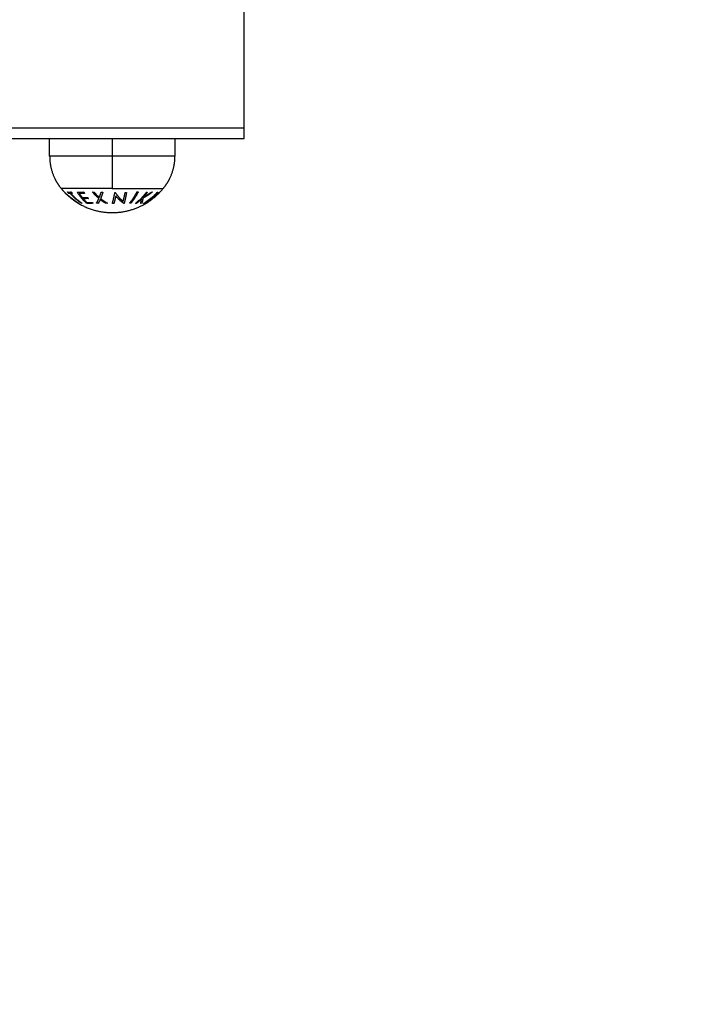
# Model space of a CAD drawing. Units: millimetres. Extents: x 105.5 to 112.71, y 1465.59 to 1473.2.
# Drawn here: x 110.2 to 110.38, y 1467.57 to 1467.85 of the extents above; entities that cross this region are included whole.
import ezdxf

# ---------------------------------------------------------------- set-up
doc = ezdxf.new("R2010")
doc.units = ezdxf.units.MM
doc.header["$PDSIZE"] = -1
doc.layers.add('DIASTASEIS', color=253, linetype='Continuous', lineweight=5)
doc.styles.get("Standard").update_dxf_attribs({"font": 'ARIALN.TTF'})
doc.dimstyles.get("Standard").update_dxf_attribs({"dimtxt": 0.18, "dimasz": 0.15, "dimexe": 0.1, "dimexo": 0, "dimgap": 0.09, "dimtad": 0, "dimtih": 1, "dimtoh": 1, "dimzin": 0, "dimdsep": 46, "dimtxsty": 'Standard', "dimblk": 'OBLIQUE', "dimcen": 0.09, "dimadec": 0, "dimazin": 0, "dimtfac": 1, "dimtofl": 0, "dimtmove": 0, "dimatfit": 3, "dimldrblk": 'OBLIQUE', "dimfxl": 1, "dimtolj": 1, "dimtzin": 0, "dimarcsym": 0})

# ---------------------------------------------------------------- blocks, each defined once
blk = doc.blocks.new('_Oblique')
at = {"color": 0, "linetype": 'ByBlock', "lineweight": -2}
blk.add_line((-0.5, -0.5), (0.5, 0.5), dxfattribs=at)
blk = doc.blocks.new('*D92')
at = {"layer": 'Defpoints', "color": 0}
for p in [(111.77086, 1469.89549), (106.76686, 1467.56916), (111.77086, 1467.56916)]:
    blk.add_point(p, dxfattribs=at)
at = {"layer": 'DIASTASEIS', "color": 0, "lineweight": -2}
for p, q in [((106.76686, 1467.56916), (106.76686, 1469.99549)), ((111.77086, 1467.56916), (111.77086, 1469.99549)), ((106.76686, 1469.89549), (108.98738, 1469.89549)), ((111.77086, 1469.89549), (109.55034, 1469.89549))]:
    blk.add_line(p, q, dxfattribs=at)
at = {"layer": 'DIASTASEIS', "color": 0, "linetype": 'ByBlock', "lineweight": -2, "xscale": 0.15, "yscale": 0.15, "zscale": 0.15, "rotation": 180}
blk.add_blockref('_Oblique', (106.76686, 1469.89549), dxfattribs=at)
at = {"layer": 'DIASTASEIS', "color": 0, "linetype": 'ByBlock', "lineweight": -2, "xscale": 0.15, "yscale": 0.15, "zscale": 0.15}
blk.add_blockref('_Oblique', (111.77086, 1469.89549), dxfattribs=at)
at = {"layer": 'DIASTASEIS', "color": 0, "insert": (109.26886, 1469.89549), "char_height": 0.18, "attachment_point": 5}
blk.add_mtext('\\A1;5.00', dxfattribs=at)
blk = doc.blocks.new('A034_top')
for points, degree in [([(110.25886, 1467.81791), (110.25886, 1467.84391), (110.25886, 1467.86991)], 2), ([(110.25886, 1467.81791), (109.26886, 1467.81791), (108.27886, 1467.81791)], 2), ([(108.27886, 1467.81491), (109.26886, 1467.81491), (110.25886, 1467.81491)], 2), ([(110.20361, 1467.80991), (110.20361, 1467.81241), (110.20361, 1467.81491)], 2), ([(110.22136, 1467.81491), (110.22136, 1467.81241), (110.22136, 1467.80991)], 2), ([(110.23911, 1467.81491), (110.23911, 1467.81241), (110.23911, 1467.80991)], 2), ([(110.20796, 1467.79957), (110.20796, 1467.79957), (110.20796, 1467.79956), (110.20797, 1467.79955)], 3), ([(110.21212, 1467.79635), (110.21213, 1467.79635), (110.21213, 1467.79635), (110.21214, 1467.79634)], 3)]:
    blk.add_open_spline(points, degree=degree)
for points, weights in [([(110.25886, 1467.81491), (110.25886, 1467.81491), (110.25886, 1467.81791)], [1, 0.707106781187, 1]), ([(110.22136, 1467.80991), (110.20361, 1467.80991), (110.20361, 1467.80991)], [1, 0.707106781187, 1]), ([(110.23911, 1467.80991), (110.23911, 1467.80991), (110.22136, 1467.80991)], [1, 0.707106781187, 1]), ([(110.22136, 1467.80991), (110.22136, 1467.80476), (110.22136, 1467.80078)], [1, 0.941753710144, 1]), ([(110.22136, 1467.80078), (110.20687, 1467.80078), (110.20687, 1467.80078)], [1, 0.707106781187, 1]), ([(110.20687, 1467.80078), (110.20739, 1467.80014), (110.20797, 1467.79955)], [1, 0.999041333424, 1]), ([(110.20797, 1467.79955), (110.20816, 1467.79936), (110.20836, 1467.79916)], [1, 0.999889677297, 1]), ([(110.20836, 1467.79916), (110.2099, 1467.79768), (110.21173, 1467.79658)], [1, 0.993545983443, 1]), ([(110.20865, 1467.79979), (110.20916, 1467.79968), (110.20968, 1467.79979)], [1, 0.995806508609, 1]), ([(110.20899, 1467.79939), (110.20882, 1467.79959), (110.20865, 1467.79979)], [1, 0.999890594006, 1]), ([(110.20942, 1467.79934), (110.2092, 1467.79935), (110.20899, 1467.79939)], [1, 0.999342740916, 1]), ([(110.21264, 1467.79656), (110.21088, 1467.79773), (110.20942, 1467.79934)], [1, 0.992614621867, 1]), ([(110.21003, 1467.79939), (110.20982, 1467.79935), (110.20961, 1467.79934)], [1, 0.999347170414, 1]), ([(110.20961, 1467.79934), (110.21107, 1467.79773), (110.21283, 1467.79656)], [1, 0.992614732623, 1]), ([(110.20968, 1467.79979), (110.20985, 1467.79959), (110.21003, 1467.79939)], [1, 0.999890601508, 1]), ([(110.21141, 1467.79975), (110.21233, 1467.79964), (110.21325, 1467.79978)], [1, 0.995350677499, 1]), ([(110.21411, 1467.79656), (110.21261, 1467.79788), (110.21141, 1467.79975)], [1, 0.990604586855, 1]), ([(110.21352, 1467.79938), (110.21276, 1467.79927), (110.212, 1467.79932)], [1, 0.997019442692, 1]), ([(110.212, 1467.79932), (110.21241, 1467.79873), (110.21284, 1467.79819)], [1, 0.998987868604, 1]), ([(110.21325, 1467.79978), (110.21338, 1467.79958), (110.21352, 1467.79938)], [1, 0.999885782346, 1]), ([(110.2176, 1467.79791), (110.21663, 1467.79873), (110.21578, 1467.79974)], [1, 0.99648385033, 1]), ([(110.21578, 1467.79974), (110.21602, 1467.79972), (110.21626, 1467.7997)], [1, 0.999807376416, 1]), ([(110.21626, 1467.7997), (110.21695, 1467.79889), (110.21772, 1467.79821)], [1, 0.997672119211, 1]), ([(110.21772, 1467.79821), (110.218, 1467.79889), (110.21824, 1467.7997)], [1, 0.997659884703, 1]), ([(110.21872, 1467.79975), (110.21842, 1467.79873), (110.21808, 1467.79791)], [1, 0.996475105503, 1]), ([(110.21824, 1467.7997), (110.21848, 1467.79972), (110.21872, 1467.79975)], [1, 0.999811748274, 1]), ([(110.22136, 1467.80078), (110.23585, 1467.80078), (110.23585, 1467.80078)], [1, 0.707106781187, 1]), ([(110.22136, 1467.79391), (110.23023, 1467.79391), (110.23585, 1467.80078)], [1, 0.903722820499, 1]), ([(110.22141, 1467.79654), (110.22181, 1467.79783), (110.22213, 1467.79966)], [1, 0.990800676074, 1]), ([(110.22213, 1467.79966), (110.22217, 1467.79965), (110.22222, 1467.79965)], [1, 0.999993490816, 1]), ([(110.22222, 1467.79965), (110.22325, 1467.79806), (110.22449, 1467.79709)], [1, 0.989463036698, 1]), ([(110.22449, 1467.79709), (110.22479, 1467.79819), (110.22504, 1467.79961)], [1, 0.994389567932, 1]), ([(110.22545, 1467.79966), (110.22513, 1467.79783), (110.22474, 1467.79655)], [1, 0.99079711388, 1]), ([(110.22504, 1467.79961), (110.22525, 1467.79964), (110.22545, 1467.79966)], [1, 0.999866658749, 1]), ([(110.22629, 1467.79659), (110.22746, 1467.79792), (110.22839, 1467.79978)], [1, 0.990755419691, 1]), ([(110.22876, 1467.79978), (110.22782, 1467.79792), (110.22665, 1467.79659)], [1, 0.990755914003, 1]), ([(110.22797, 1467.79656), (110.22969, 1467.79787), (110.23107, 1467.79972)], [1, 0.990701056537, 1]), ([(110.22839, 1467.79978), (110.22857, 1467.79978), (110.22876, 1467.79978)], [1, 0.999860055064, 1]), ([(110.23279, 1467.79975), (110.23153, 1467.79876), (110.2301, 1467.79804)], [1, 0.99507903585, 1]), ([(110.23018, 1467.79829), (110.23136, 1467.79889), (110.23243, 1467.79969)], [1, 0.996533053229, 1]), ([(110.23134, 1467.79968), (110.23079, 1467.79895), (110.23018, 1467.79829)], [1, 0.998505013241, 1]), ([(110.23029, 1467.79655), (110.23246, 1467.79785), (110.2342, 1467.7997)], [1, 0.990663010388, 1]), ([(110.23484, 1467.79971), (110.2331, 1467.79786), (110.23094, 1467.79655)], [1, 0.990657559405, 1]), ([(110.23107, 1467.79972), (110.23121, 1467.7997), (110.23134, 1467.79968)], [1, 0.999855112751, 1]), ([(110.23243, 1467.79969), (110.23261, 1467.79971), (110.23279, 1467.79975)], [1, 0.999744621081, 1]), ([(110.23429, 1467.79966), (110.23351, 1467.79884), (110.23265, 1467.79812)], [1, 0.998148682973, 1]), ([(110.23311, 1467.79813), (110.23398, 1467.79884), (110.23475, 1467.79966)], [1, 0.998147748741, 1]), ([(110.2342, 1467.7997), (110.23424, 1467.79968), (110.23429, 1467.79966)], [1, 0.999858448556, 1]), ([(110.23475, 1467.79966), (110.2348, 1467.79968), (110.23484, 1467.79971)], [1, 0.999858354511, 1]), ([(110.21173, 1467.79658), (110.21193, 1467.79646), (110.21212, 1467.79635)], [1, 0.999926756581, 1]), ([(110.21212, 1467.79635), (110.21642, 1467.79391), (110.22136, 1467.79391)], [1, 0.966905726995, 1]), ([(110.21283, 1467.79656), (110.21274, 1467.79656), (110.21264, 1467.79656)], [1, 0.999906959534, 1]), ([(110.21284, 1467.79819), (110.2136, 1467.79814), (110.21435, 1467.79824)], [1, 0.997509783746, 1]), ([(110.21461, 1467.79793), (110.21386, 1467.79783), (110.21311, 1467.79788)], [1, 0.997614453386, 1]), ([(110.21311, 1467.79788), (110.21362, 1467.79729), (110.21417, 1467.79678)], [1, 0.998692454926, 1]), ([(110.21594, 1467.79659), (110.21503, 1467.79648), (110.21411, 1467.79656)], [1, 0.997048674538, 1]), ([(110.21417, 1467.79678), (110.21492, 1467.79674), (110.21567, 1467.79683)], [1, 0.997933209447, 1]), ([(110.21435, 1467.79824), (110.21448, 1467.79808), (110.21461, 1467.79793)], [1, 0.999909589764, 1]), ([(110.21567, 1467.79683), (110.2158, 1467.7967), (110.21594, 1467.79659)], [1, 0.999923248571, 1]), ([(110.21691, 1467.79659), (110.21727, 1467.79715), (110.2176, 1467.79791)], [1, 0.996778688091, 1]), ([(110.21739, 1467.79654), (110.21715, 1467.79656), (110.21691, 1467.79659)], [1, 0.999875578558, 1]), ([(110.21796, 1467.79762), (110.21769, 1467.79701), (110.21739, 1467.79654)], [1, 0.997900042829, 1]), ([(110.21954, 1467.79655), (110.21872, 1467.79702), (110.21796, 1467.79762)], [1, 0.997907106453, 1]), ([(110.21808, 1467.79791), (110.21901, 1467.79715), (110.22002, 1467.79659)], [1, 0.996784414199, 1]), ([(110.22002, 1467.79659), (110.21978, 1467.79657), (110.21954, 1467.79655)], [1, 0.999875616236, 1]), ([(110.22185, 1467.7965), (110.22163, 1467.79652), (110.22141, 1467.79654)], [1, 0.999904744264, 1]), ([(110.22239, 1467.79868), (110.22214, 1467.79744), (110.22185, 1467.7965)], [1, 0.995059721452, 1]), ([(110.22464, 1467.79654), (110.22344, 1467.79733), (110.22239, 1467.79868)], [1, 0.99067964158, 1]), ([(110.22474, 1467.79655), (110.22469, 1467.79654), (110.22464, 1467.79654)], [1, 0.999995461888, 1]), ([(110.22665, 1467.79659), (110.22647, 1467.79659), (110.22629, 1467.79659)], [1, 0.999910104192, 1]), ([(110.22825, 1467.79653), (110.22811, 1467.79654), (110.22797, 1467.79656)], [1, 0.999906380388, 1]), ([(110.22969, 1467.79778), (110.229, 1467.7971), (110.22825, 1467.79653)], [1, 0.998205013401, 1]), ([(110.22944, 1467.79655), (110.22957, 1467.79705), (110.22969, 1467.79778)], [1, 0.99634358036, 1]), ([(110.2298, 1467.7966), (110.22962, 1467.79657), (110.22944, 1467.79655)], [1, 0.99984186039, 1]), ([(110.2301, 1467.79804), (110.22996, 1467.79716), (110.2298, 1467.7966)], [1, 0.994811373018, 1]), ([(110.23038, 1467.79651), (110.23034, 1467.79653), (110.23029, 1467.79655)], [1, 0.999908388382, 1]), ([(110.23227, 1467.79781), (110.23136, 1467.7971), (110.23038, 1467.79651)], [1, 0.998065554347, 1]), ([(110.23085, 1467.79652), (110.23183, 1467.79711), (110.23273, 1467.79782)], [1, 0.998064818933, 1]), ([(110.23094, 1467.79655), (110.23089, 1467.79653), (110.23085, 1467.79652)], [1, 0.999908351528, 1]), ([(110.23273, 1467.79782), (110.2325, 1467.79773), (110.23227, 1467.79781)], [1, 0.997249553242, 1]), ([(110.23265, 1467.79812), (110.23288, 1467.79804), (110.23311, 1467.79813)], [1, 0.997131805228, 1])]:
    blk.add_rational_spline(points, weights, degree=2)
for points in [[(110.20361, 1467.80991), (110.20361, 1467.8066), (110.20505, 1467.80363), (110.20579, 1467.80209), (110.20687, 1467.80078)], [(110.23911, 1467.80991), (110.23911, 1467.8066), (110.23767, 1467.80363), (110.23693, 1467.80209), (110.23585, 1467.80078)]]:
    blk.add_rational_spline(points, [1, 0.950037750568, 0.950037750568, 0.950037750568, 0.963290007352], degree=2, knots=[23.00821, 23.00821, 23.00821, 29.624099, 29.624099, 33.031413, 33.031413, 33.031413])
for points, knots in [([(110.20999, 1467.7979), (110.20987, 1467.79799), (110.20975, 1467.79808), (110.20952, 1467.79827), (110.20941, 1467.79835), (110.20918, 1467.79853), (110.20907, 1467.79862), (110.20886, 1467.79879), (110.20877, 1467.79887), (110.20858, 1467.79903), (110.20849, 1467.7991), (110.20833, 1467.79923), (110.20826, 1467.7993), (110.20813, 1467.7994), (110.20808, 1467.79945), (110.20801, 1467.79952), (110.20798, 1467.79954), (110.20797, 1467.79955)], [-3.604445, -3.604445, -3.604445, -3.604445, -3.15389, -3.15389, -2.703334, -2.703334, -2.252778, -2.252778, -1.802223, -1.802223, -1.351667, -1.351667, -0.901111, -0.901111, -0.450556, -0.450556, 0, 0, 0, 0]), ([(110.20836, 1467.79916), (110.20838, 1467.79915), (110.2084, 1467.79912), (110.20847, 1467.79906), (110.20851, 1467.79903), (110.20862, 1467.79894), (110.20867, 1467.79889), (110.2088, 1467.79879), (110.20887, 1467.79873), (110.20902, 1467.79861), (110.2091, 1467.79854), (110.20927, 1467.79841), (110.20936, 1467.79834), (110.20954, 1467.7982), (110.20963, 1467.79813), (110.20981, 1467.79798), (110.2099, 1467.79791), (110.21, 1467.79784)], [-2.852933, -2.852933, -2.852933, -2.852933, -2.496316, -2.496316, -2.139699, -2.139699, -1.783083, -1.783083, -1.426466, -1.426466, -1.06985, -1.06985, -0.713233, -0.713233, -0.356617, -0.356617, 0, 0, 0, 0]), ([(110.21212, 1467.79635), (110.21211, 1467.79636), (110.21208, 1467.79637), (110.212, 1467.79643), (110.21195, 1467.79647), (110.21181, 1467.79656), (110.21174, 1467.79661), (110.21156, 1467.79674), (110.21147, 1467.7968), (110.21127, 1467.79695), (110.21116, 1467.79702), (110.21094, 1467.79718), (110.21083, 1467.79727), (110.2106, 1467.79744), (110.21047, 1467.79753), (110.21023, 1467.79771), (110.21011, 1467.79781), (110.20999, 1467.7979)], [-3.657255, -3.657255, -3.657255, -3.657255, -3.200098, -3.200098, -2.742941, -2.742941, -2.285785, -2.285785, -1.828628, -1.828628, -1.371471, -1.371471, -0.914314, -0.914314, -0.457157, -0.457157, 0, 0, 0, 0]), ([(110.21, 1467.79784), (110.2101, 1467.79776), (110.21019, 1467.79769), (110.21039, 1467.79755), (110.21048, 1467.79748), (110.21076, 1467.79727), (110.21094, 1467.79713), (110.21127, 1467.7969), (110.21141, 1467.7968), (110.21157, 1467.79668), (110.21162, 1467.79665), (110.21169, 1467.7966), (110.21172, 1467.79659), (110.21173, 1467.79658)], [-2.921143, -2.921143, -2.921143, -2.921143, -2.556, -2.556, -2.190857, -2.190857, -1.460571, -1.460571, -0.730286, -0.730286, -0.365143, -0.365143, 0, 0, 0, 0])]:
    blk.add_open_spline(points, degree=3, knots=knots)
blk = doc.blocks.new('A034_plan')
blk.add_blockref('A034_top', (0, 0))

msp = doc.modelspace()

# ---------------------------------------------------------------- block references
msp.add_blockref('A034_plan', (0, 0))

# ---------------------------------------------------------------- dimensions: what is measured, and where the dimension line sits
at = {"layer": 'DIASTASEIS'}
dim = msp.add_linear_dim(base=(111.77086, 1469.89549), p1=(106.76686, 1467.56916), p2=(111.77086, 1467.56916), dimstyle='Standard', override={"dimtxsty": 'Standard', "dimldrblk": 'Oblique'}, dxfattribs=at)
dim.commit()
dim.dimension.update_dxf_attribs({"geometry": '*D92', "text_midpoint": (109.26886, 1469.89549)})

doc.saveas('drawing.dxf')
